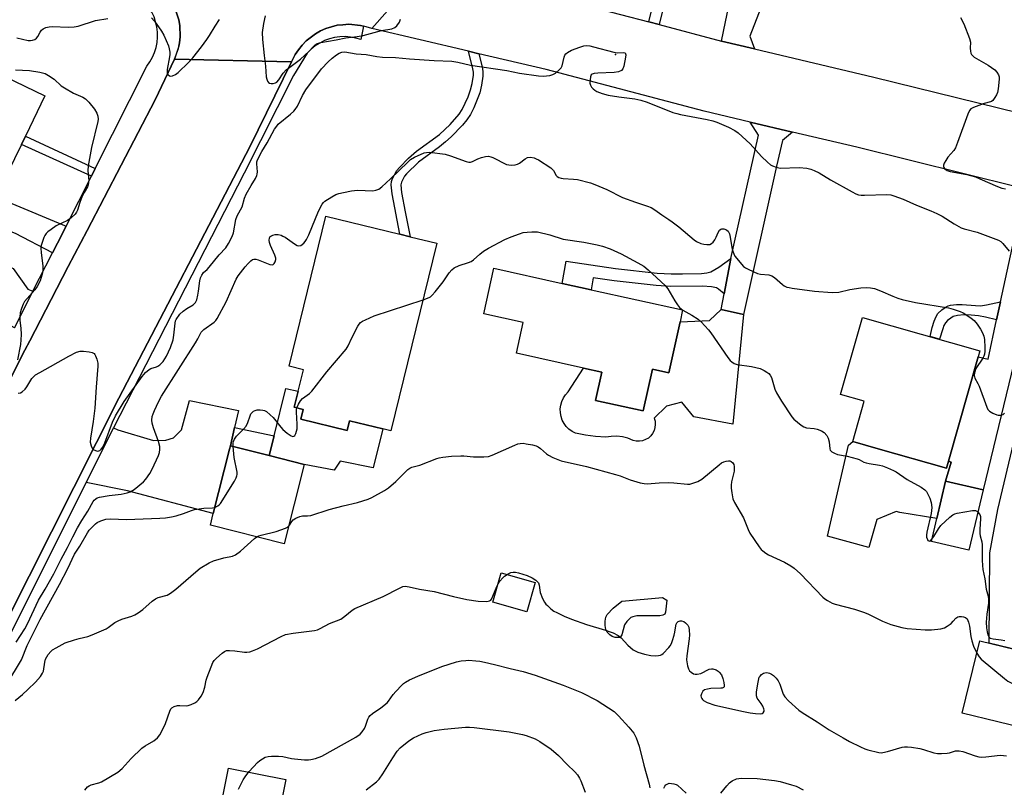
# Model space of a CAD drawing. Units: inches. Extents: x 1285760 to 1291761, y 489452 to 493452.
# Drawn here: x 1287926 to 1288286, y 492849 to 493130 of the extents above; entities that cross this region are included whole.
import ezdxf

# ---------------------------------------------------------------- set-up
doc = ezdxf.new("R2010")
doc.units = ezdxf.units.IN
doc.header["$MEASUREMENT"] = 0
for name, color, linetype in [('BLDG-Footprint', 5, 'Continuous'), ('CULTRL-Pad', 6, 'Continuous'), ('ELEV-Spot Elevation', 7, 'Continuous'), ('TRANS-Driveway', 251, 'Continuous'), ('TRANS-Non Street Sidewalk', 7, 'Continuous'), ('TRANS-Road', 130, 'Continuous'), ('TRANS-Street Sidewalk', 7, 'Continuous'), ('Undefined', 1, 'Continuous')]:
    doc.layers.add(name, color=color, linetype=linetype)

msp = doc.modelspace()

# ---------------------------------------------------------------- linework, layer by layer
at = {"layer": 'BLDG-Footprint'}
for points, elevation in [([(1287927.02, 493084), (1287919.34, 493068.01), (1287893.58, 493080.39), (1287909.83, 493114.21), (1287935.59, 493101.83), (1287928.47, 493087.02)], 309.68), ([(1288078.67, 493047.9), (1288061.9, 492979.4), (1288058.96, 492980.12), (1288046.76, 492983.1), (1288045.89, 492979.53), (1288029.04, 492983.65), (1288029.92, 492987.22), (1288026.62, 492988.03), (1288028.04, 492993.87), (1288029.97, 493001.74), (1288024.72, 493003.03), (1288038.13, 493057.83), (1288065.16, 493051.21), (1288068.89, 493050.3)], 313.61), ([(1288167.42, 493019.19), (1288163.3, 493000.57), (1288157.34, 493001.89), (1288153.97, 492986.67), (1288136.59, 492990.52), (1288138.88, 493000.86), (1288132.17, 493002.35), (1288107.69, 493007.76), (1288110.16, 493018.95), (1288095.84, 493022.11), (1288099.52, 493038.77), (1288124.41, 493033.27), (1288135.02, 493030.92), (1288168.38, 493023.55)], 315.72), ([(1288265.4, 492968.32), (1288264.68, 492965.77), (1288239.79, 492972.83), (1288230.49, 492975.47), (1288234.67, 492990.22), (1288226.03, 492992.67), (1288234.02, 493020.84), (1288276.85, 493008.69), (1288276.21, 493006.43)], 313.01), ([(1288030.27, 492967.17), (1288022.94, 492938.17), (1287996, 492944.98), (1287997.08, 492949.27), (1288003.01, 492972.71), (1288003.31, 492973.98), (1288017.52, 492970.39)], 315.23), ([(1288278.02, 492957.89), (1288272.89, 492935.81), (1288259.19, 492938.98), (1288261.15, 492947.4), (1288264.32, 492961.07)], 313.85), ([(1288114.61, 492924.06), (1288111.55, 492913.25), (1288099.09, 492916.78), (1288102.15, 492927.58)], 318.2), ([(1288302.89, 492896.31), (1288296.45, 492869.93), (1288270.41, 492876.28), (1288276.85, 492902.67)], 332.93)]:
    msp.add_lwpolyline(points, close=True, dxfattribs=dict(at, elevation=elevation))
at = {"layer": 'CULTRL-Pad'}
for points in [[(1288190.55, 493021.9), (1288186.64, 492981.84), (1288172.42, 492984.5), (1288168.09, 492989.89), (1288162.44, 492988.47), (1288157.98, 492984.04), (1288158.3, 492982.92), (1288158.4, 492981.77), (1288158.29, 492980.61), (1288157.96, 492979.5), (1288157.43, 492978.47), (1288156.73, 492977.55), (1288155.86, 492976.78), (1288154.86, 492976.19), (1288153.77, 492975.79), (1288152.63, 492975.6), (1288151.47, 492975.63), (1288150.33, 492975.87), (1288148.42, 492976.68), (1288146.4, 492977.2), (1288144.33, 492977.42), (1288142.24, 492977.34), (1288140.33, 492977.06), (1288136.61, 492977.33), (1288132.92, 492977.84), (1288129.27, 492978.56), (1288128.03, 492979.2), (1288126.9, 492980.02), (1288125.92, 492981), (1288125.09, 492982.11), (1288124.44, 492983.35), (1288123.99, 492984.66), (1288123.74, 492986.03), (1288123.7, 492987.42), (1288123.88, 492988.8), (1288124.26, 492990.14), (1288124.84, 492991.41), (1288125.61, 492992.57), (1288126.55, 492993.6), (1288132.17, 493002.35), (1288138.88, 493000.86), (1288136.59, 492990.52), (1288153.97, 492986.67), (1288157.34, 493001.89), (1288163.3, 493000.57), (1288167.42, 493019.19), (1288178.17, 493019.7), (1288182.45, 493023.71)], [(1288029.04, 492983.65), (1288045.89, 492979.53), (1288046.76, 492983.1), (1288058.96, 492980.12), (1288055.46, 492965.88), (1288043.38, 492968.32), (1288041.16, 492965.08), (1288030.27, 492967.17), (1288017.52, 492970.39), (1288019.29, 492977.59), (1288023.52, 492994.82), (1288028.04, 492993.87), (1288026.62, 492988.03), (1288029.92, 492987.22)], [(1288239.79, 492972.83), (1288264.68, 492965.77), (1288265.4, 492968.32), (1288266.43, 492967.91), (1288264.32, 492961.07), (1288261.15, 492947.4), (1288247.65, 492949.52), (1288246.3, 492949.98), (1288239.2, 492947.04), (1288236.38, 492936.75), (1288221.27, 492940.95), (1288228.9, 492974.23), (1288230.49, 492975.47)], [(1288161.09, 492912.11), (1288160.05, 492911.84), (1288151.72, 492911.86), (1288150.15, 492911.51), (1288149.53, 492911.23), (1288148.03, 492909.77), (1288147.19, 492908.56), (1288146.15, 492904.85), (1288145.75, 492904.19), (1288145.2, 492903.89), (1288143.78, 492903.9), (1288142.6, 492904.33), (1288141.78, 492904.85), (1288140.89, 492905.91), (1288140.38, 492906.88), (1288140.12, 492908.3), (1288140.1, 492909.92), (1288140.33, 492911.32), (1288140.78, 492912.32), (1288143.07, 492914.64), (1288146.16, 492917.19), (1288161.03, 492918.51), (1288162.55, 492917.51), (1288162.15, 492913.17), (1288161.82, 492912.49)], [(1288023.55, 492852.02), (1288020.33, 492836.08), (1287999.45, 492840.3), (1288002.67, 492856.24)]]:
    msp.add_lwpolyline(points, close=True, dxfattribs=at)
at = {"layer": 'ELEV-Spot Elevation'}
msp.add_point((1288143.82, 493116.93, 310), dxfattribs=at)
at = {"layer": 'TRANS-Driveway'}
for points in [[(1288194.66, 493118.91), (1288182.61, 493121.78), (1288187.44, 493145.39), (1288195.58, 493182.14), (1288205.65, 493179.55), (1288215.21, 493177.13), (1288208.99, 493149.32), (1288198.58, 493138.41), (1288192.89, 493123.54)], [(1288208.44, 493088.56), (1288204.79, 493085.46), (1288202.62, 493076.1), (1288190.55, 493021.9), (1288182.45, 493023.71), (1288183.53, 493029.42), (1288185.99, 493042.32), (1288196.01, 493087.4), (1288193.08, 493092.21)], [(1288308.3, 493064.34), (1288303.12, 493059.35), (1288292.08, 493015.64), (1288278.02, 492957.89), (1288264.32, 492961.07), (1288266.43, 492967.91), (1288265.4, 492968.32), (1288276.21, 493006.43), (1288279.84, 493005.62), (1288282.95, 493019.94), (1288284.4, 493026.58), (1288292.3, 493062.92), (1288290.75, 493068.47), (1288296.77, 493067.03)], [(1287943.36, 493054.14), (1287940.27, 493048), (1287938.42, 493044.39), (1287924.87, 493051.46), (1287917.45, 493054.28), (1287922.08, 493063.1)], [(1288319.91, 493056.24), (1288319.24, 493054.17), (1288314.23, 493026.49), (1288312.82, 493018.67), (1288309.45, 493000.07), (1288309.09, 492998.51), (1288308.68, 492998.61), (1288303.07, 492974.77), (1288302.64, 492972.92), (1288294.72, 492938.47), (1288298.34, 492937.61), (1288298.27, 492937.31), (1288296.75, 492930.86), (1288314.24, 492926.75), (1288312.59, 492920.46), (1288304.28, 492888.75), (1288301.25, 492889.56), (1288302.89, 492896.31), (1288280.22, 492901.85), (1288280.56, 492934.85), (1288283.48, 492950.71), (1288304.07, 493037.91), (1288308.77, 493058.38)], [(1287931.26, 493030.37), (1287924.46, 493017.08), (1287919.6, 493019.72), (1287902.4, 493027.47), (1287907.17, 493037.13), (1287896.42, 493042.44), (1287900.9, 493050.61), (1287923.97, 493038.73), (1287929.36, 493031.21)], [(1288004.83, 492980.63), (1288003.31, 492973.98), (1288003.01, 492972.71), (1287997.08, 492949.27), (1287965.75, 492957.47), (1287950.72, 492960.59), (1287960.7, 492980.49), (1287962.28, 492979.75), (1287975.23, 492975.87), (1287979.8, 492975.94), (1287982.57, 492976.87), (1287985.49, 492979.72), (1287988.39, 492990.51), (1288006.26, 492986.81)]]:
    msp.add_lwpolyline(points, close=True, dxfattribs=at)
at = {"layer": 'TRANS-Non Street Sidewalk'}
for points in [[(1288159.77, 493127.79), (1288156, 493128.79), (1288165.59, 493168.04), (1288164.95, 493173.3), (1288165.75, 493177.64), (1288173.16, 493175.72), (1288172.27, 493170.64), (1288170.07, 493169.9)], [(1288094.04, 493117.16), (1288095.25, 493112.38), (1288095.51, 493110.63), (1288095.49, 493109.01), (1288095.01, 493105.65), (1288094.37, 493102.93), (1288092.17, 493097.38), (1288090.93, 493095), (1288089.67, 493093.04), (1288088.05, 493091.05), (1288083.93, 493086.77), (1288081.88, 493084.92), (1288079.66, 493083.2), (1288071.92, 493077.58), (1288067.61, 493073.32), (1288066.92, 493072.45), (1288065.78, 493070.27), (1288065.56, 493069.25), (1288065.82, 493066.47), (1288067.16, 493059.35), (1288068.89, 493050.29), (1288065.16, 493051.21), (1288062.37, 493065.94), (1288062.05, 493069.31), (1288062.15, 493070.43), (1288062.53, 493071.57), (1288064.05, 493074.46), (1288065, 493075.65), (1288068.35, 493079.05), (1288071.28, 493081.54), (1288079.63, 493087.6), (1288083.57, 493091.35), (1288086.84, 493095.1), (1288087.91, 493096.75), (1288090.12, 493101.45), (1288091.01, 493103.93), (1288091.57, 493106.3), (1288092, 493109.28), (1288092.01, 493110.4), (1288091.82, 493111.7), (1288090.21, 493118.06)], [(1287954.01, 493075.27), (1287952.6, 493072.46), (1287927.02, 493084), (1287928.47, 493087.02)], [(1288183.53, 493029.42), (1288181.51, 493031.2), (1288180.73, 493031.68), (1288178.9, 493032.05), (1288175.59, 493032.28), (1288164.01, 493032.17), (1288158.69, 493032.48), (1288143.37, 493034.16), (1288135.75, 493035.25), (1288135.02, 493030.92), (1288124.41, 493033.27), (1288125.87, 493041.41), (1288143.92, 493038.68), (1288159.08, 493037.02), (1288164.15, 493036.72), (1288168.3, 493036.71), (1288175.26, 493036.82), (1288177.2, 493037.08), (1288178.73, 493037.54), (1288181.63, 493039.15), (1288185.99, 493042.32)], [(1288282.95, 493019.94), (1288278.95, 493020.87), (1288276.37, 493021.38), (1288273.71, 493021.68), (1288270.96, 493021.75), (1288268.7, 493021.55), (1288267.17, 493021.12), (1288266.22, 493020.58), (1288264.99, 493019.69), (1288264.3, 493018.9), (1288263.76, 493017.88), (1288263.31, 493016.66), (1288262.12, 493012.87), (1288258.7, 493013.84), (1288259.48, 493017.12), (1288260.17, 493019.44), (1288260.88, 493021.12), (1288261.57, 493022.23), (1288262.96, 493023.56), (1288264.61, 493024.72), (1288265.32, 493025.04), (1288266.13, 493025.28), (1288268.32, 493025.53), (1288270.38, 493025.51), (1288275.32, 493025.14), (1288277.05, 493025.11), (1288279.26, 493025.45), (1288284.4, 493026.58)], [(1288003.31, 492973.98), (1288004.83, 492980.63), (1288019.29, 492977.59), (1288017.52, 492970.39)]]:
    msp.add_lwpolyline(points, close=True, dxfattribs=at)
at = {"layer": 'TRANS-Road'}
for points in [[(1288074.86, 493149.08), (1288054.91, 493126.34), (1288052.88, 493127.03), (1288051.87, 493127.27), (1288050.79, 493127.49), (1288046.54, 493127.93), (1288044.41, 493127.76), (1288042.29, 493127.53), (1288038.18, 493126.35), (1288036.22, 493125.47), (1288034.36, 493124.42), (1288030.97, 493121.82), (1288029.47, 493120.29), (1288028.17, 493118.59), (1288026.93, 493116.85), (1288025.58, 493114.18), (1287982.88, 493115.13), (1287984.32, 493119.1), (1287984.49, 493119.94), (1287984.75, 493121.17), (1287984.99, 493123.27), (1287984.86, 493127.48), (1287984.49, 493129.57), (1287983.19, 493133.58)], [(1288290.75, 493068.47), (1288231.94, 493082.98), (1288208.44, 493088.56), (1288193.08, 493092.21), (1288176.21, 493096.22), (1288118.58, 493111.41), (1288094.04, 493117.16), (1288090.21, 493118.06), (1288054.91, 493126.34), (1288074.86, 493149.08), (1288125.03, 493136.95), (1288156, 493128.79), (1288159.77, 493127.79), (1288182.61, 493121.78), (1288194.66, 493118.91), (1288238.14, 493108.58), (1288298.94, 493093.58)]]:
    msp.add_lwpolyline(points, dxfattribs=at)
msp.add_lwpolyline([(1288025.58, 493114.18), (1288010.35, 493083.14), (1287962.57, 492991.33), (1287913.36, 492893.66), (1287864.54, 492798.83), (1287861.89, 492793.64), (1287820.18, 492793.71), (1287830.17, 492816.32), (1287843.81, 492842.79), (1287853.23, 492861.09), (1287875.69, 492904.68), (1287879.03, 492911.15), (1287881.89, 492916.83), (1287882.92, 492918.87), (1287887.72, 492928.41), (1287928.27, 493008.89), (1287930.06, 493012.34), (1287937.92, 493027.43), (1287944.15, 493039.41), (1287951.03, 493052.62), (1287975.84, 493100.3), (1287982.88, 493115.13)], close=True, dxfattribs=at)
at = {"layer": 'TRANS-Street Sidewalk'}
msp.add_lwpolyline([(1287913.36, 492893.66), (1287962.57, 492991.33), (1288010.35, 493083.14), (1288025.58, 493114.18), (1288026.93, 493116.85), (1288028.17, 493118.59), (1288029.47, 493120.29), (1288030.97, 493121.82), (1288034.36, 493124.42), (1288036.22, 493125.47), (1288038.18, 493126.35), (1288042.29, 493127.53), (1288044.41, 493127.76), (1288046.54, 493127.93), (1288050.79, 493127.49), (1288051.87, 493127.27), (1288050.94, 493122.31), (1288049.08, 493122.88), (1288047.17, 493123.24), (1288045.23, 493123.39), (1288043.28, 493123.34), (1288041.36, 493123.07), (1288039.47, 493122.6), (1288037.64, 493121.93), (1288035.9, 493121.06), (1288034.26, 493120.02), (1288032.74, 493118.8), (1288031.36, 493117.42), (1288026.4, 493109.22), (1288008.34, 493073.53), (1287965.25, 492989.54), (1287960.7, 492980.49), (1287950.72, 492960.59), (1287906.36, 492872.26)], dxfattribs=at)
for points in [[(1287888.04, 493152.73, 0), (1287948.85, 493145.35, 0), (1287972.94, 493139.82, 0), (1287973.57, 493144.18, 0), (1287976.88, 493141.94, 0), (1287979.88, 493138.96, 0), (1287982.26, 493135.48, 0), (1287983.19, 493133.58, 0), (1287984.49, 493129.57, 0), (1287984.86, 493127.48, 0), (1287984.99, 493123.27, 0), (1287984.75, 493121.17, 0), (1287984.49, 493119.94, 0), (1287982.88, 493115.13, 0), (1287975.84, 493100.3, 0), (1287951.03, 493052.62, 0), (1287944.15, 493039.41, 0), (1287937.92, 493027.43, 0), (1287930.06, 493012.34, 0), (1287928.27, 493008.89, 0), (1287887.72, 492928.41, 0)], [(1287924.46, 493017.08, 0), (1287931.26, 493030.37, 0), (1287938.42, 493044.39, 0), (1287940.27, 493048, 0), (1287943.36, 493054.14, 0), (1287952.6, 493072.46, 0), (1287954.01, 493075.27, 0), (1287972.84, 493112.64, 0), (1287973.94, 493114.19, 0), (1287974.88, 493115.85, 0), (1287975.64, 493117.59, 0), (1287976.21, 493119.41, 0), (1287976.58, 493121.27, 0), (1287976.76, 493123.17, 0), (1287976.74, 493125.07, 0), (1287976.51, 493126.96, 0), (1287975.47, 493130.61, 0), (1287974.67, 493132.34, 0), (1287973.69, 493133.97, 0), (1287972.55, 493135.49, 0), (1287971.25, 493136.88, 0), (1287948.29, 493142.15, 0), (1287887.81, 493149.49, 0)]]:
    msp.add_polyline3d(points, dxfattribs=at)
at = {"layer": 'Undefined'}
for points, elevation in [([(1287925.4, 493122.97), (1287929.49, 493122), (1287930.31, 493122), (1287931.12, 493122.14), (1287931.88, 493122.39), (1287932.51, 493122.81), (1287932.98, 493123.42), (1287933.91, 493125.08), (1287934.37, 493125.74), (1287934.94, 493126.25), (1287935.99, 493126.7), (1287937.15, 493126.97), (1287938.29, 493127.07), (1287944.19, 493126.89), (1287946.29, 493126.98), (1287947.76, 493127.17), (1287954.1, 493129.25), (1287958.53, 493130)], 308), ([(1287974.55, 493130.27), (1287975.54, 493129.16), (1287976.22, 493128.25), (1287978.14, 493125.4), (1287978.99, 493123.88), (1287980.7, 493120.1), (1287981, 493118.95), (1287981.17, 493117.77), (1287981.21, 493116.88), (1287981.12, 493116.02), (1287980.23, 493111.41), (1287980.25, 493110.14), (1287980.52, 493109.52), (1287981.04, 493109.12), (1287981.46, 493108.99), (1287982.24, 493109.1), (1287983.3, 493109.58), (1287984.23, 493110.28), (1287987.97, 493113.9), (1287989.65, 493115.68), (1287992.72, 493119.62), (1287994.75, 493122.41), (1287995.7, 493123.83), (1287997.7, 493127.17), (1287999.38, 493129.6)], 308), ([(1288016.03, 493131.03), (1288015.39, 493128.15), (1288014.9, 493124.94), (1288015.04, 493122.33), (1288015.59, 493116.5), (1288016.1, 493112.64), (1288016.38, 493108.73), (1288016.56, 493107.9), (1288016.84, 493107.19), (1288017.24, 493106.63), (1288017.63, 493106.4), (1288018.14, 493106.31), (1288018.96, 493106.34), (1288019.78, 493106.54), (1288020.24, 493106.81), (1288021, 493107.6), (1288022.6, 493110.02), (1288023.65, 493111.22), (1288024.47, 493111.9), (1288028.88, 493115.12), (1288032.04, 493118.05), (1288034.11, 493120.34), (1288034.96, 493120.91), (1288036.3, 493121.3), (1288041.88, 493122.25), (1288045.49, 493122.99), (1288049.53, 493123.45), (1288051.76, 493123.82), (1288058.49, 493125.62), (1288062.2, 493126.26), (1288063.3, 493126.69), (1288064.07, 493127.4), (1288065, 493128.72), (1288065.43, 493129.75)], 308), ([(1288269.85, 493130.41), (1288271.03, 493128.02), (1288273.13, 493122.76), (1288273.39, 493121.41), (1288273.35, 493119.24), (1288273.43, 493118.12), (1288273.59, 493117.32), (1288273.8, 493116.85), (1288274.15, 493116.45), (1288274.83, 493115.94), (1288279.94, 493112.94), (1288282.33, 493111.26), (1288283.08, 493110.44), (1288283.63, 493109.5), (1288283.89, 493108.74), (1288283.95, 493107.89), (1288283.56, 493104.38), (1288283.26, 493102.95), (1288282.92, 493102.18), (1288282.36, 493101.18), (1288281.56, 493100.07), (1288281.16, 493099.74), (1288280.78, 493099.56), (1288278.47, 493098.95), (1288274.54, 493097.54), (1288273.54, 493097), (1288273.02, 493096.41), (1288272.45, 493095.12), (1288268.69, 493084.68), (1288267.93, 493082.79), (1288267.31, 493081.82), (1288265.13, 493079.38), (1288264.39, 493078.17), (1288263.88, 493077.17), (1288263.62, 493076.43), (1288263.59, 493075.96), (1288263.71, 493075.57), (1288264.09, 493075.06), (1288264.98, 493074.51), (1288266.02, 493074.15), (1288272.15, 493073), (1288275.22, 493072.13), (1288276.85, 493071.5), (1288283.3, 493068.68), (1288284.91, 493068.08), (1288286.22, 493067.78)], 308), ([(1287925.82, 492993.14), (1287926.65, 492993.28), (1287927.36, 492993.66), (1287928.35, 492994.63), (1287929.04, 492995.54), (1287930.86, 492998.51), (1287931.39, 492999.11), (1287932.2, 492999.81), (1287933.71, 493000.76), (1287944.32, 493006.72), (1287947.19, 493008.1), (1287948.53, 493008.52), (1287949.69, 493008.53), (1287951.75, 493008.27), (1287952.88, 493008.03), (1287953.58, 493007.68), (1287953.89, 493007.3), (1287954.13, 493006.84), (1287954.58, 493005.53), (1287954.91, 493004.16), (1287954.96, 493003.06), (1287954.33, 492995.41), (1287953.82, 492987.63), (1287953.26, 492982.87), (1287952.3, 492976.72), (1287952.19, 492975.25), (1287952.46, 492973.94), (1287952.92, 492973.02), (1287953.53, 492972.5), (1287954.5, 492972.08), (1287954.98, 492972.04), (1287955.62, 492972.28), (1287956.2, 492972.75), (1287956.71, 492973.41), (1287957.5, 492975), (1287960.34, 492982.54), (1287961.44, 492984.85), (1287964.55, 492990.11), (1287971.06, 492999.26), (1287972.35, 493000.74), (1287973.62, 493001.79), (1287974.32, 493002.13), (1287976.36, 493002.78), (1287976.87, 493003.02), (1287977.54, 493003.49), (1287978.72, 493004.68), (1287980.01, 493006.66), (1287981.42, 493009.9), (1287982.43, 493012.66), (1287982.7, 493014.37), (1287983.12, 493018.77), (1287983.33, 493019.61), (1287983.57, 493020.11), (1287984.92, 493021.98), (1287986.07, 493023.17), (1287987.39, 493024.15), (1287989.71, 493025.4), (1287990.26, 493025.87), (1287990.56, 493026.23), (1287991.01, 493027.25), (1287991.45, 493028.94), (1287991.72, 493030.38), (1287992.12, 493034.2), (1287992.41, 493035.27), (1287992.83, 493036.28), (1287993.51, 493037.21), (1287994.83, 493038.33), (1287995.62, 493039.15), (1287999.25, 493043.65), (1288001.62, 493046.3), (1288002.57, 493047.8), (1288003.98, 493050.41), (1288004.49, 493051.77), (1288005.32, 493056.65), (1288005.73, 493058), (1288007.62, 493061.22), (1288008.49, 493064.43), (1288009.11, 493065.89), (1288010.85, 493069), (1288012.51, 493071.56), (1288013.02, 493072.71), (1288013.14, 493073.19), (1288013.18, 493074.06), (1288012.92, 493076.89), (1288013.01, 493077.61), (1288013.25, 493078.35), (1288014.75, 493081.46), (1288016.68, 493084.58), (1288019.47, 493089.58), (1288020.23, 493090.73), (1288020.79, 493091.37), (1288025.24, 493095.07), (1288026.45, 493096.18), (1288027.01, 493096.81), (1288027.79, 493098.02), (1288029.58, 493101.87), (1288030.91, 493104.02), (1288036.6, 493111.63), (1288038.94, 493114.18), (1288040.42, 493115.56), (1288042.04, 493116.8), (1288043.06, 493117.41), (1288044.01, 493117.77), (1288045.06, 493117.85), (1288049.17, 493117.12), (1288052.9, 493116.84), (1288056.74, 493116.19), (1288058.82, 493115.95), (1288063.59, 493115.73), (1288068.65, 493115.24), (1288077.72, 493114.67), (1288084.09, 493114.41), (1288086.35, 493114.02), (1288090.92, 493113.02), (1288104.16, 493111.01), (1288108.85, 493110.01), (1288115.75, 493109.05), (1288117.49, 493108.97), (1288119.85, 493109.23), (1288120.97, 493109.53), (1288121.94, 493110.11), (1288123.48, 493111.4), (1288124.04, 493112.03), (1288124.42, 493112.76), (1288125.14, 493115.87), (1288125.42, 493116.65), (1288125.72, 493117.09), (1288126.33, 493117.63), (1288127.82, 493118.47), (1288130.9, 493119.58), (1288132.29, 493120.02), (1288133.4, 493120.13), (1288134.5, 493120.01), (1288135.89, 493119.73), (1288143.29, 493117.67), (1288144.44, 493117.54), (1288146.89, 493117.63), (1288147.38, 493117.46), (1288147.58, 493117.18), (1288147.63, 493116.72), (1288147.54, 493115.91), (1288146.86, 493112.66), (1288146.52, 493111.58), (1288146.04, 493110.99), (1288145.03, 493110.58), (1288143.34, 493110.29), (1288137.48, 493110.08), (1288136.03, 493109.97), (1288135.3, 493109.75), (1288134.97, 493109.44), (1288134.72, 493108.72), (1288134.58, 493107.59), (1288134.55, 493106.43), (1288134.69, 493105.62), (1288135.11, 493104.95), (1288135.69, 493104.35), (1288136.34, 493103.81), (1288137.06, 493103.36), (1288138.95, 493102.63), (1288141.17, 493101.99), (1288145.09, 493101.39), (1288150.92, 493100.65), (1288153.11, 493100.2), (1288155.4, 493099.47), (1288164.86, 493095.75), (1288166.22, 493095.29), (1288167.62, 493094.96), (1288177.29, 493093.17), (1288179.46, 493092.64), (1288180.83, 493092.21), (1288185.1, 493090.33), (1288187.41, 493089.08), (1288188.62, 493088.26), (1288193.01, 493084.29), (1288197.21, 493079.65), (1288199.31, 493077.54), (1288200.42, 493076.58), (1288201.17, 493076.16), (1288202.53, 493075.68), (1288203.94, 493075.41), (1288210.9, 493075.56), (1288213.74, 493075.33), (1288215.12, 493075.05), (1288216.42, 493074.54), (1288218.2, 493073.69), (1288222.38, 493071.14), (1288230.25, 493066.67), (1288231.54, 493066), (1288232.53, 493065.66), (1288233.56, 493065.47), (1288234.72, 493065.44), (1288242.93, 493065.72), (1288244.38, 493065.59), (1288245.51, 493065.31), (1288248.83, 493064.02), (1288253.75, 493061.86), (1288258.91, 493059.83), (1288261.21, 493058.83), (1288263.16, 493057.8), (1288267.47, 493054.97), (1288270.06, 493053.6), (1288271.14, 493053.23), (1288275.86, 493051.94), (1288283.64, 493049.09), (1288284.56, 493048.54), (1288285.29, 493047.87), (1288287.54, 493045)], 310), ([(1287924.94, 493111.31), (1287930.01, 493111.05), (1287933.71, 493110.4), (1287935.66, 493109.9), (1287936.97, 493109.22), (1287938.96, 493107.91), (1287941.55, 493105.48), (1287942.74, 493104.64), (1287946.03, 493102.74), (1287949.44, 493101.25), (1287950.39, 493100.66), (1287951.62, 493099.42), (1287953.71, 493096.93), (1287954.58, 493095.46), (1287954.96, 493094.41), (1287955.08, 493093.29), (1287954.98, 493092.42), (1287952.57, 493082.89), (1287951.42, 493076.24), (1287951.3, 493074.4), (1287951.62, 493070.89), (1287951.57, 493070.07), (1287951.41, 493069.27), (1287951.11, 493068.54), (1287949.99, 493066.51), (1287949.14, 493064.71), (1287948.39, 493062.87), (1287947.49, 493059.99), (1287947.14, 493059.25), (1287946.66, 493058.59), (1287945.21, 493057.25), (1287943.85, 493056.23), (1287939.76, 493054.28), (1287937.85, 493053), (1287936.71, 493052.1), (1287936.1, 493051.51), (1287935.62, 493050.8), (1287935.26, 493050), (1287934.35, 493047.46), (1287934.15, 493046.59), (1287934.11, 493046.02), (1287934.21, 493044.56), (1287934.89, 493039.59), (1287934.86, 493037.99), (1287934.64, 493036.65), (1287933.86, 493034.2), (1287932.76, 493032.14), (1287931.9, 493030.95), (1287928.21, 493026.66), (1287927.62, 493025.72), (1287927.03, 493024.14), (1287926.62, 493022.51), (1287926.48, 493020.87), (1287926.49, 493019.76), (1287926.83, 493016.91), (1287926.94, 493014.54), (1287926.88, 493012.67), (1287926.65, 493010.96), (1287925.6, 493005.39)], 310), ([(1287925.13, 492902.16), (1287928.26, 492907.05), (1287929.24, 492908.9), (1287933.29, 492917.6), (1287935.65, 492921.56), (1287938.84, 492927.17), (1287941.59, 492932.54), (1287943.91, 492936.76), (1287945.82, 492940.69), (1287947.52, 492943.96), (1287949.08, 492946.63), (1287951.24, 492950.08), (1287953.23, 492953.62), (1287953.59, 492954.07), (1287954.24, 492954.61), (1287954.73, 492954.89), (1287955.56, 492955.16), (1287959.09, 492955.78), (1287963.44, 492956.29), (1287965.68, 492956.76), (1287966.74, 492957.12), (1287968.17, 492958.04), (1287971.55, 492960.72), (1287972.49, 492961.78), (1287973.96, 492963.86), (1287974.76, 492965.38), (1287977.03, 492970.39), (1287977.41, 492971.47), (1287977.61, 492972.59), (1287977.56, 492973.69), (1287977.1, 492975.55), (1287975.19, 492980.55), (1287974.73, 492982.17), (1287974.67, 492983.26), (1287974.8, 492984.62), (1287975.08, 492985.6), (1287975.6, 492986.84), (1287977.12, 492990.05), (1287978.17, 492992.06), (1287990.58, 493011.52), (1287991.47, 493013.05), (1287992.26, 493014.76), (1287992.66, 493015.45), (1287993.65, 493016.42), (1287997.41, 493019.16), (1287998.03, 493019.75), (1287998.54, 493020.45), (1288001.78, 493026.5), (1288005.4, 493034.75), (1288006.18, 493035.99), (1288008.66, 493039.33), (1288009.76, 493040.56), (1288010.76, 493041.53), (1288011.4, 493041.97), (1288011.87, 493042.1), (1288012.62, 493042.08), (1288013.41, 493041.88), (1288017.77, 493040.11), (1288018.51, 493040), (1288018.91, 493040.15), (1288019.24, 493040.49), (1288019.62, 493041.19), (1288019.86, 493041.97), (1288019.87, 493042.51), (1288019.56, 493043.59), (1288018.01, 493047.11), (1288017.64, 493048.22), (1288017.51, 493049.06), (1288017.55, 493049.84), (1288017.75, 493050.25), (1288018.1, 493050.57), (1288018.77, 493050.92), (1288019.6, 493051.08), (1288020.76, 493051.08), (1288021.79, 493050.85), (1288022.51, 493050.56), (1288023.27, 493050.12), (1288026.66, 493047.73), (1288027.63, 493047.15), (1288028.35, 493046.95), (1288029.03, 493047.15), (1288030.1, 493047.95), (1288030.62, 493048.59), (1288031.05, 493049.3), (1288031.89, 493051.01), (1288035.43, 493059.69), (1288036.79, 493062.19), (1288037.24, 493062.77), (1288037.82, 493063.28), (1288040.31, 493064.86), (1288041.85, 493065.71), (1288042.94, 493066.09), (1288044.63, 493066.48), (1288047.46, 493067.08), (1288048.6, 493067.25), (1288049.75, 493067.27), (1288055.28, 493067.1), (1288056.42, 493067.28), (1288057.48, 493067.67), (1288058.62, 493068.51), (1288061.81, 493071.46), (1288068.05, 493077.58), (1288069.1, 493078.52), (1288070.47, 493079.36), (1288074.02, 493080.91), (1288074.86, 493081.13), (1288076.03, 493081.16), (1288081.66, 493080.48), (1288083.62, 493079.89), (1288089.33, 493077.74), (1288090.34, 493077.52), (1288090.9, 493077.54), (1288091.72, 493077.76), (1288093.58, 493078.74), (1288094.98, 493079.25), (1288096.41, 493079.63), (1288097.54, 493079.73), (1288098.35, 493079.53), (1288099.15, 493079.2), (1288104.14, 493076.75), (1288104.97, 493076.55), (1288105.85, 493076.47), (1288107.31, 493076.53), (1288108.11, 493076.77), (1288108.81, 493077.2), (1288110.86, 493078.78), (1288111.79, 493079.24), (1288112.8, 493079.35), (1288114.16, 493079.1), (1288114.96, 493078.8), (1288115.74, 493078.38), (1288120.23, 493075.52), (1288120.66, 493075.14), (1288121.2, 493074.48), (1288122.19, 493072.73), (1288122.56, 493072.36), (1288123.23, 493071.96), (1288123.99, 493071.7), (1288124.83, 493071.57), (1288128.6, 493071.38), (1288130.03, 493071.22), (1288134.72, 493069.97), (1288136.36, 493069.35), (1288140.69, 493067.53), (1288146.46, 493064.69), (1288151.19, 493062.91), (1288155.56, 493061.48), (1288156.85, 493060.94), (1288158.23, 493060.09), (1288160.73, 493058.25), (1288163.4, 493056.57), (1288164.6, 493055.73), (1288166.94, 493053.88), (1288172.54, 493049.15), (1288173.48, 493048.57), (1288175.03, 493047.89), (1288176.1, 493047.59), (1288177.19, 493047.48), (1288178.25, 493047.52), (1288178.97, 493047.78), (1288179.54, 493048.3), (1288180.16, 493049.19), (1288180.67, 493050.18), (1288181.29, 493051.85), (1288181.89, 493052.74), (1288182.28, 493053.04), (1288182.72, 493053.2), (1288183.44, 493053.19), (1288184.15, 493052.97), (1288184.57, 493052.69), (1288184.94, 493052.3), (1288185.46, 493051.34), (1288185.72, 493050.19), (1288186.34, 493046.39), (1288186.71, 493045.05), (1288187.08, 493044.01), (1288187.49, 493043.27), (1288188.17, 493042.33), (1288189.81, 493040.27), (1288190.59, 493039.43), (1288191.27, 493038.93), (1288192.02, 493038.53), (1288194.36, 493037.45), (1288195.68, 493036.93), (1288196.78, 493036.69), (1288199.87, 493036.36), (1288200.94, 493036.03), (1288201.91, 493035.39), (1288204.79, 493032.81), (1288205.47, 493032.37), (1288206.39, 493031.94), (1288207.2, 493031.71), (1288208.34, 493031.51), (1288216.53, 493030.4), (1288222.98, 493029.94), (1288225.36, 493030.1), (1288229.36, 493031.07), (1288233.43, 493031.63), (1288235.47, 493031.81), (1288236.94, 493031.7), (1288238.35, 493031.34), (1288240.56, 493030.58), (1288245.05, 493028.58), (1288246.87, 493027.87), (1288248.5, 493027.35), (1288253.42, 493026.24), (1288265.41, 493024.28), (1288267.17, 493023.82), (1288269.66, 493022.94), (1288270.74, 493022.49), (1288271.75, 493021.93), (1288273.66, 493020.62), (1288274.77, 493019.71), (1288275.83, 493018.41), (1288277.11, 493016.55), (1288277.85, 493015.18), (1288278.31, 493013.95), (1288278.53, 493012.72), (1288278.68, 493009.87), (1288278.69, 493008.45), (1288278.56, 493007.42), (1288278.34, 493006.72), (1288277.95, 493005.98), (1288275.45, 493002.16), (1288274.89, 493000.64), (1288274.76, 492999.61), (1288275.03, 492998.65), (1288276.12, 492996.75), (1288276.6, 492995.69), (1288279.42, 492988), (1288279.81, 492987.24), (1288280.36, 492986.62), (1288281.55, 492985.82), (1288283.05, 492985.23), (1288283.56, 492985.14), (1288284.35, 492985.15), (1288285.32, 492985.43), (1288285.91, 492985.92)], 312), ([(1288073.63, 493027.32), (1288075.84, 493028.12), (1288076.34, 493028.4), (1288076.96, 493028.93), (1288078.06, 493030.17), (1288080.97, 493033.88), (1288083.17, 493037.08), (1288084.09, 493038.16), (1288084.95, 493038.89), (1288086.81, 493039.77), (1288090.19, 493040.84), (1288091.25, 493041.29), (1288092.09, 493041.92), (1288094.3, 493043.98), (1288095.7, 493045.03), (1288097.51, 493046.08), (1288103.44, 493049.25), (1288105.82, 493050.28), (1288108.78, 493051.39), (1288110.15, 493051.81), (1288111.6, 493052.03), (1288113.37, 493052.16), (1288114.25, 493052.16), (1288115.41, 493052.04), (1288119.86, 493050.98), (1288124.81, 493049.41), (1288132.37, 493048.27), (1288137.2, 493047.4), (1288139.15, 493046.84), (1288141.88, 493045.87), (1288145.94, 493044.03), (1288152.05, 493040.83), (1288154.23, 493039.5), (1288155.8, 493038.24), (1288162, 493032.47), (1288162.99, 493031.29), (1288165.56, 493026.85), (1288166.52, 493025.39), (1288167.24, 493024.5), (1288168.46, 493023.53), (1288171.7, 493021.72), (1288174.05, 493020.19), (1288175.11, 493019.23), (1288177.85, 493016.26), (1288178.73, 493015.15), (1288184.87, 493006.25), (1288185.71, 493005.16), (1288186.28, 493004.58), (1288187.24, 493003.98), (1288188.32, 493003.62), (1288193.52, 493002.9), (1288196.67, 493002.15), (1288198.15, 493001.48), (1288199.15, 493000.86), (1288199.83, 493000.34), (1288200.34, 492999.76), (1288200.81, 492998.85), (1288202.07, 492994.58), (1288202.64, 492993.24), (1288204.41, 492990.25), (1288208.22, 492984.51), (1288209, 492983.69), (1288210.31, 492982.57), (1288211.64, 492981.48), (1288212.57, 492980.86), (1288213.61, 492980.52), (1288216.43, 492980.22), (1288217.54, 492980.01), (1288219.07, 492979.45), (1288219.99, 492978.82), (1288220.97, 492977.74), (1288221.52, 492976.76), (1288221.82, 492975.4), (1288222.08, 492972.82), (1288222.27, 492972.34), (1288222.82, 492971.79), (1288223.79, 492971.21), (1288224.86, 492970.78), (1288228.38, 492970.15), (1288232.09, 492969.24), (1288232.87, 492968.92), (1288234.53, 492967.99), (1288235.37, 492967.66), (1288236.49, 492967.44), (1288240.21, 492966.92), (1288241.31, 492966.6), (1288243.21, 492965.84), (1288245.35, 492964.93), (1288246.37, 492964.39), (1288250.35, 492961.62), (1288255.41, 492958.85), (1288256.77, 492957.86), (1288257.34, 492957.26), (1288257.65, 492956.81), (1288258.59, 492954.81), (1288259.06, 492953.24), (1288259.32, 492951.41), (1288259.26, 492950.33), (1288259.06, 492949.16), (1288257.53, 492942.42), (1288257.4, 492941.32), (1288257.43, 492940.58), (1288257.69, 492939.75), (1288257.93, 492939.4), (1288258.22, 492939.18), (1288258.51, 492939.15), (1288258.83, 492939.27), (1288259.38, 492939.78)], 314), ([(1288027.57, 492987.8), (1288028.14, 492989.21), (1288028.86, 492990.42), (1288029.68, 492991.19), (1288032.19, 492993.09), (1288033.02, 492993.9), (1288038.51, 493000.9), (1288045.55, 493009.25), (1288046.3, 493010.49), (1288047.66, 493013.4), (1288049.81, 493017.66), (1288050.27, 493018.4), (1288050.84, 493019.02), (1288051.55, 493019.47), (1288052.58, 493020), (1288055.78, 493021.41), (1288073.63, 493027.32)], 314), ([(1288004.29, 492973.73), (1288004.31, 492974.98), (1288004.44, 492975.53), (1288004.77, 492976.33), (1288005.56, 492977.43), (1288008.13, 492980.02), (1288009.02, 492981.11), (1288009.67, 492982.42), (1288010.48, 492984.87), (1288010.83, 492985.63), (1288011.33, 492986.24), (1288011.74, 492986.58), (1288012.35, 492986.89), (1288013.06, 492987.07), (1288014.14, 492987.11), (1288015.21, 492987), (1288015.71, 492986.85), (1288016.47, 492986.43), (1288017.86, 492985.3), (1288018.95, 492984.26), (1288021.67, 492980.74), (1288022.47, 492979.87), (1288024.09, 492978.57), (1288025.5, 492977.58), (1288026.15, 492977.33), (1288026.51, 492977.43), (1288026.81, 492977.75), (1288027.19, 492978.46), (1288027.5, 492979.28), (1288027.68, 492980.12), (1288027.68, 492981.82), (1288027.4, 492986.21), (1288027.42, 492987.07), (1288027.57, 492987.8)], 314), ([(1288024.55, 492944.54), (1288024.94, 492944.96), (1288025.78, 492946.25), (1288026.28, 492946.84), (1288027.16, 492947.45), (1288028.66, 492948.13), (1288029.68, 492948.35), (1288031.51, 492948.36), (1288032.62, 492948.53), (1288039.34, 492950.67), (1288044.42, 492952.04), (1288049.67, 492953.28), (1288053.62, 492954.5), (1288054.99, 492955.03), (1288059.55, 492957.59), (1288061.02, 492958.53), (1288063.67, 492960.9), (1288068.13, 492965.25), (1288068.82, 492965.78), (1288069.56, 492966.15), (1288072.47, 492966.86), (1288078.68, 492969.29), (1288079.51, 492969.52), (1288080.91, 492969.76), (1288084.01, 492970.12), (1288087.43, 492970.3), (1288088.57, 492970.26), (1288092.08, 492969.88), (1288095.84, 492969.92), (1288097.55, 492970.09), (1288098.89, 492970.56), (1288107.15, 492974.22), (1288108.24, 492974.63), (1288109.06, 492974.83), (1288110.13, 492974.87), (1288111.26, 492974.72), (1288113.53, 492974.28), (1288114.9, 492973.89), (1288115.61, 492973.55), (1288116.48, 492972.98), (1288118.69, 492971), (1288119.4, 492970.49), (1288120.99, 492969.71), (1288124, 492968.49), (1288133.27, 492966.42), (1288143.93, 492963.51), (1288145.61, 492962.94), (1288149.17, 492961.45), (1288152.88, 492960.4), (1288154.32, 492960.12), (1288155.47, 492960.11), (1288159.78, 492960.41), (1288163.19, 492960.49), (1288165.2, 492960.39), (1288170.1, 492959.96), (1288170.96, 492959.96), (1288171.78, 492960.12), (1288173.89, 492960.96), (1288175.38, 492961.81), (1288181.68, 492967.04), (1288182.61, 492967.71), (1288183.39, 492968.08), (1288184.25, 492968.33), (1288185.1, 492968.47), (1288185.64, 492968.43), (1288186.13, 492968.25), (1288186.73, 492967.76), (1288187.07, 492967.1), (1288187.21, 492966.33), (1288187.24, 492965.51), (1288187.15, 492964.67), (1288186.25, 492960.72), (1288186.09, 492959.59), (1288186.12, 492958.46), (1288186.31, 492956.76), (1288186.53, 492955.35), (1288186.74, 492954.53), (1288187.34, 492953.26), (1288190.6, 492947.6), (1288192.25, 492943.41), (1288192.87, 492942.08), (1288196.32, 492937), (1288197.06, 492936.1), (1288197.67, 492935.55), (1288198.77, 492934.74), (1288199.72, 492934.16), (1288205.5, 492931.46), (1288207.82, 492930.09), (1288209.04, 492929.27), (1288211.4, 492927.2), (1288219.58, 492918.65), (1288220.26, 492918.07), (1288221.21, 492917.45), (1288222.97, 492916.52), (1288224.05, 492916.1), (1288231.15, 492914.3), (1288234.37, 492913.22), (1288235.98, 492912.51), (1288241.34, 492909.87), (1288244.33, 492908.67), (1288248.35, 492907.61), (1288250.38, 492907.18), (1288256.89, 492906.66), (1288259.21, 492906.73), (1288262.64, 492907.11), (1288263.98, 492907.48), (1288264.96, 492908.05), (1288266.35, 492909.06), (1288267.16, 492909.83), (1288268.06, 492911.01), (1288268.79, 492911.47), (1288269.3, 492911.57), (1288270.12, 492911.56), (1288270.94, 492911.44), (1288271.68, 492911.19), (1288272.21, 492910.7), (1288272.76, 492909.53), (1288273.07, 492908.11), (1288273.62, 492904.31), (1288273.96, 492902.65), (1288274.6, 492900.77), (1288275.76, 492898.22)], 316), ([(1287997.63, 492951.43), (1287998.06, 492951.59), (1287998.72, 492951.98), (1287999.32, 492952.49), (1287999.67, 492952.91), (1288004.76, 492961.05), (1288005.43, 492962.24), (1288005.72, 492962.98), (1288005.81, 492963.51), (1288005.75, 492964.37), (1288004.72, 492969.67), (1288004.29, 492973.73)], 314), ([(1287921.69, 492886.82), (1287927.02, 492895.82), (1287929.14, 492900.97), (1287933.87, 492910.47), (1287940.92, 492923.22), (1287943.98, 492929.12), (1287946.44, 492934.33), (1287948.34, 492937.23), (1287951.16, 492942.2), (1287951.82, 492943.12), (1287952.6, 492943.98), (1287954.05, 492945.41), (1287954.71, 492945.96), (1287955.98, 492946.57), (1287957.9, 492947.12), (1287959.51, 492947.25), (1287965.43, 492947.08), (1287977.59, 492947.45), (1287979.62, 492947.61), (1287981.86, 492947.95), (1287983.5, 492948.34), (1287986.2, 492949.19), (1287989.08, 492950.33), (1287990.16, 492950.65), (1287993.61, 492951.15), (1287996.75, 492951.3), (1287997.63, 492951.43)], 314), ([(1288259.38, 492939.78), (1288260.12, 492940.83), (1288261.77, 492943.61), (1288262.59, 492944.78), (1288265.93, 492947.93), (1288266.96, 492948.72), (1288267.72, 492949.06), (1288268.57, 492949.28), (1288274.19, 492950.3), (1288274.75, 492950.33), (1288275.29, 492950.25), (1288275.76, 492950.03), (1288276.13, 492949.75)], 314), ([(1288276.13, 492949.75), (1288276.86, 492948.86), (1288277.09, 492948.1), (1288277.12, 492947.25), (1288276.85, 492943.51), (1288276.83, 492941.88), (1288276.93, 492941.07), (1288277.53, 492938.87), (1288277.71, 492937.77), (1288277.71, 492932.13), (1288277.81, 492930.19), (1288278, 492928.77), (1288278.73, 492925.38), (1288279.21, 492921.56), (1288279.85, 492919.03), (1288280.05, 492917.87), (1288280.01, 492916.44), (1288279.39, 492912.43), (1288279.23, 492910.95), (1288279.2, 492909.53), (1288279.34, 492907.42), (1288279.51, 492906.01), (1288279.73, 492904.93), (1288280.15, 492904.11), (1288280.67, 492903.7), (1288281.71, 492903.42), (1288284.58, 492903.11), (1288286, 492902.81)], 314), ([(1288012.99, 492940.69), (1288013.74, 492941.06), (1288014.53, 492941.31), (1288020.03, 492942.63), (1288023.38, 492943.87), (1288024.16, 492944.26), (1288024.55, 492944.54)], 316), ([(1287924.78, 492880.9), (1287927.48, 492883.14), (1287929.42, 492884.9), (1287932.13, 492887.59), (1287933.97, 492889.73), (1287934.76, 492890.86), (1287935.08, 492891.65), (1287935.53, 492894.86), (1287935.83, 492895.98), (1287936.85, 492897.73), (1287937.76, 492898.84), (1287938.44, 492899.37), (1287939.69, 492900.13), (1287943.02, 492901.95), (1287946.41, 492903.07), (1287948.13, 492903.56), (1287951.27, 492904.29), (1287952.92, 492904.88), (1287958.02, 492907.1), (1287958.75, 492907.57), (1287961.09, 492909.35), (1287962.35, 492910.06), (1287963.71, 492910.58), (1287967.32, 492911.7), (1287968.39, 492912.16), (1287969.64, 492912.96), (1287971.34, 492914.18), (1287974.82, 492917.23), (1287975.97, 492918.08), (1287976.92, 492918.48), (1287980.23, 492919.41), (1287981.49, 492920.13), (1287983.35, 492921.6), (1287990.66, 492927.96), (1287992.3, 492929.21), (1287995.57, 492931.16), (1287997.14, 492931.93), (1288000.86, 492933), (1288004.03, 492933.67), (1288005.12, 492934.12), (1288006.96, 492935.44), (1288012.15, 492940.05), (1288012.99, 492940.69)], 316), ([(1288100.99, 492923.49), (1288101.65, 492924.47), (1288102.74, 492925.76), (1288103.34, 492926.33), (1288104.28, 492926.98)], 318), ([(1288104.28, 492926.98), (1288104.93, 492927.34), (1288105.71, 492927.64), (1288106.54, 492927.77), (1288107.39, 492927.74), (1288108.51, 492927.48), (1288111.59, 492926.51), (1288113.47, 492925.76), (1288114.84, 492924.81), (1288115.42, 492924.25), (1288115.71, 492923.83), (1288115.97, 492923.06), (1288116.22, 492921.21), (1288116.42, 492920.4), (1288117.28, 492918.16), (1288117.93, 492916.82), (1288118.44, 492916.15), (1288119.03, 492915.55), (1288120.29, 492914.43), (1288121.4, 492913.57), (1288122.43, 492912.99), (1288125.13, 492911.72), (1288127.84, 492910.59), (1288133.29, 492908.63), (1288140.24, 492906.6), (1288141.94, 492906.04), (1288143.04, 492905.6), (1288144.82, 492904.59), (1288146, 492903.75), (1288148.42, 492901.1), (1288150.31, 492899.44), (1288151.04, 492899.02), (1288152.08, 492898.58), (1288154.51, 492897.77), (1288156.72, 492897.32), (1288158.42, 492897.24), (1288159.55, 492897.33), (1288160.35, 492897.51), (1288160.83, 492897.74), (1288161.28, 492898.08), (1288163.28, 492900.23), (1288163.83, 492900.92), (1288164.31, 492901.73), (1288164.72, 492902.79), (1288165.28, 492904.72), (1288165.53, 492905.85), (1288165.88, 492908.19), (1288166.03, 492908.74), (1288166.26, 492909.22), (1288166.8, 492909.72), (1288167.48, 492910.02), (1288167.98, 492910.04), (1288168.77, 492909.8), (1288169.48, 492909.33), (1288170.22, 492908.45), (1288170.58, 492907.69), (1288170.77, 492906.59), (1288170.88, 492904.9), (1288170.82, 492903.49), (1288169.92, 492897.23), (1288169.81, 492895.81), (1288169.91, 492894.97), (1288170.21, 492893.58), (1288170.53, 492892.5), (1288170.89, 492891.77), (1288171.46, 492891.2), (1288172.4, 492890.64), (1288172.91, 492890.48), (1288173.7, 492890.47), (1288175.03, 492890.82), (1288178.09, 492892.35), (1288178.86, 492892.53), (1288179.37, 492892.49), (1288180.63, 492892.05), (1288181.34, 492891.65), (1288181.76, 492891.31), (1288182.59, 492890.27), (1288183.09, 492888.91), (1288183.4, 492887.44), (1288183.54, 492886.35), (1288183.48, 492885.9), (1288183.24, 492885.6), (1288182.81, 492885.44), (1288182.28, 492885.36), (1288178.67, 492885.23), (1288177.47, 492885.1), (1288176.41, 492884.75), (1288175.77, 492884.28), (1288175.21, 492883.34), (1288175.06, 492882.56), (1288175.15, 492882.09), (1288175.36, 492881.64), (1288175.65, 492881.22), (1288176.04, 492880.87), (1288177.34, 492880.21), (1288180.14, 492879.2), (1288190.55, 492876.87), (1288193.03, 492876.38), (1288194.95, 492876.13), (1288196.64, 492876.05), (1288197.39, 492876.2), (1288197.74, 492876.44), (1288198.09, 492876.95), (1288198.15, 492877.38), (1288198.05, 492877.86), (1288197.62, 492878.86), (1288197.06, 492879.84), (1288195.61, 492881.72), (1288195.29, 492882.65), (1288195.35, 492884.1), (1288195.93, 492887.66), (1288196.36, 492889.38), (1288196.64, 492889.85), (1288197.19, 492890.42), (1288197.85, 492890.85), (1288198.33, 492891.02), (1288199.11, 492891.08), (1288200.14, 492890.92), (1288200.86, 492890.56), (1288201.53, 492890.03), (1288202.56, 492889.02), (1288203.28, 492888.14), (1288203.9, 492886.83), (1288205.1, 492883.26), (1288205.63, 492882.26), (1288207.04, 492880.77), (1288210.73, 492877.35), (1288211.96, 492876.53), (1288217.54, 492873.17), (1288221.89, 492870.2), (1288226.98, 492867.21), (1288229.3, 492865.92), (1288233.25, 492863.96), (1288234.85, 492863.21), (1288235.95, 492862.83), (1288240.01, 492861.94), (1288240.88, 492861.84), (1288241.45, 492861.86), (1288243.16, 492862.25), (1288248.54, 492863.87), (1288249.38, 492864), (1288250.51, 492864.03), (1288251.92, 492863.91), (1288254.97, 492863.36), (1288256.34, 492863), (1288260.05, 492861.77), (1288261.37, 492861.52), (1288262.85, 492861.53), (1288264.92, 492861.7), (1288265.79, 492861.85), (1288267.98, 492862.52), (1288269.28, 492862.57), (1288270.66, 492862.25), (1288275.11, 492860.74), (1288276.5, 492860.38), (1288277.34, 492860.25), (1288279.05, 492860.27), (1288284.29, 492860.88), (1288285.45, 492860.83), (1288286.59, 492860.67)], 318), ([(1287950.15, 492848.21), (1287951.11, 492849.31), (1287951.75, 492849.74), (1287952.48, 492850.06), (1287955.24, 492850.8), (1287956.31, 492851.23), (1287962.22, 492854.77), (1287963.85, 492856.1), (1287967.13, 492859.74), (1287971.05, 492863.53), (1287972.24, 492864.37), (1287975.34, 492866.14), (1287976.77, 492867.25), (1287977.6, 492868.37), (1287979.08, 492871.18), (1287979.63, 492872.55), (1287981.19, 492877.06), (1287981.55, 492877.83), (1287981.88, 492878.26), (1287982.74, 492878.76), (1287984.02, 492879.1), (1287984.85, 492879.14), (1287987.13, 492878.97), (1287987.96, 492879.06), (1287989.02, 492879.46), (1287990.3, 492880.11), (1287991.04, 492880.56), (1287991.68, 492881.1), (1287992.69, 492882.48), (1287993.34, 492883.77), (1287993.98, 492885.73), (1287994.52, 492888.35), (1287994.83, 492889.48), (1287996.26, 492893.26), (1287996.95, 492894.83), (1287997.41, 492895.55), (1287998.24, 492896.4), (1288000.27, 492898.17), (1288001.22, 492898.86), (1288001.95, 492899.15), (1288003.02, 492899.23), (1288004.97, 492899.09), (1288008.45, 492898.58), (1288009.29, 492898.57), (1288010.38, 492898.71), (1288011.43, 492899.04), (1288013.23, 492899.81), (1288021.86, 492904.28), (1288023.46, 492904.96), (1288026.25, 492905.56), (1288033.97, 492906.5), (1288035.09, 492906.76), (1288036.14, 492907.22), (1288039.49, 492908.98), (1288043.59, 492910.67), (1288045.06, 492911.69), (1288047.75, 492913.9), (1288048.73, 492914.46), (1288059.02, 492918.92), (1288065, 492921.99), (1288066.31, 492922.52), (1288067.15, 492922.61), (1288068.6, 492922.44), (1288072.34, 492921.6), (1288077.67, 492920.68), (1288084.79, 492918.85), (1288089.57, 492917.8), (1288093.69, 492917.21), (1288096.89, 492917.11), (1288097.93, 492917.28), (1288098.33, 492917.55), (1288098.64, 492917.95), (1288099.12, 492918.96), (1288100.51, 492922.5), (1288100.99, 492923.49)], 318), ([(1288006.27, 492848.55), (1288008.02, 492851.87), (1288008.91, 492853.36), (1288010.21, 492854.95), (1288013.19, 492858.25), (1288014.06, 492859), (1288014.98, 492859.64), (1288015.97, 492860.16), (1288017.15, 492860.47), (1288018.3, 492860.59), (1288020.83, 492860.61), (1288022.5, 492860.48), (1288025.56, 492859.78), (1288026.73, 492859.6), (1288030.31, 492859.29), (1288031.8, 492859.24), (1288032.67, 492859.34), (1288034.4, 492859.76), (1288036.65, 492860.52), (1288049.04, 492867.54), (1288050.64, 492868.62), (1288051.42, 492869.49), (1288052.23, 492870.71), (1288052.6, 492871.52), (1288053.48, 492874.07), (1288053.83, 492874.78), (1288054.28, 492875.41), (1288055.14, 492876.15), (1288058.27, 492878.26), (1288060.5, 492880.06), (1288061.08, 492880.7), (1288062.77, 492883.05), (1288063.68, 492884.16), (1288065.83, 492886.51), (1288066.47, 492887.09), (1288067.18, 492887.61), (1288068.71, 492888.49), (1288071.7, 492889.83), (1288080.45, 492893.33), (1288085.86, 492895.04), (1288087.54, 492895.36), (1288089.22, 492895.57), (1288090.34, 492895.6), (1288092.89, 492895.43), (1288094.3, 492895.25), (1288096.01, 492894.92), (1288099.7, 492894.09), (1288105.48, 492892.56), (1288110.18, 492891.53), (1288114.57, 492890.19), (1288124.82, 492886.49), (1288131.45, 492883.77), (1288137.15, 492880.91), (1288143.36, 492876.86), (1288144.04, 492876.31), (1288145.03, 492875.33), (1288148.77, 492871.2), (1288150.54, 492868.98), (1288150.98, 492868.25), (1288151.46, 492867.22), (1288152.55, 492864.24), (1288154.16, 492857.24), (1288156.2, 492850.37), (1288156.41, 492848.97)], 320), ([(1288275.76, 492898.22), (1288276.55, 492896.87), (1288277.36, 492896.02), (1288285.87, 492888.94), (1288287.05, 492888.02), (1288287.79, 492887.55), (1288295.91, 492883.39), (1288297.21, 492882.86), (1288297.72, 492882.8), (1288298.48, 492883.03), (1288299.2, 492883.49), (1288299.94, 492884.19)], 316), ([(1288052.84, 492848.33), (1288056.59, 492851.22), (1288057.64, 492852.21), (1288059.01, 492854.06), (1288062.56, 492859.96), (1288064.16, 492862.39), (1288065.27, 492863.62), (1288068.41, 492866.21), (1288070.16, 492867.24), (1288073.34, 492868.71), (1288074.75, 492869.17), (1288077.63, 492869.9), (1288081.37, 492870.42), (1288089.09, 492871.16), (1288090.57, 492871.2), (1288092.34, 492871.08), (1288105.12, 492869.4), (1288109.9, 492868.47), (1288111.29, 492868.12), (1288114.51, 492866.89), (1288116.3, 492865.93), (1288120.43, 492863.11), (1288123.1, 492860.76), (1288126.2, 492857.51), (1288129.02, 492854.81), (1288129.95, 492853.7), (1288130.75, 492852.53), (1288131.28, 492851.53), (1288132.75, 492847.41)], 322), ([(1288182.27, 492847.06), (1288184.52, 492849.79), (1288185.5, 492850.87), (1288186.43, 492851.56), (1288188.06, 492852.26), (1288188.91, 492852.46), (1288189.76, 492852.52), (1288195.54, 492852.45), (1288201.92, 492851.68), (1288203.93, 492851.34), (1288208.16, 492850.14), (1288209.82, 492849.56), (1288212.4, 492848.29)], 320), ([(1288161.55, 492848.93), (1288161.91, 492849.64), (1288162.28, 492850.06), (1288162.71, 492850.4), (1288163.46, 492850.66), (1288164.3, 492850.64), (1288165.15, 492850.47), (1288165.98, 492850.19), (1288166.47, 492849.92), (1288169.72, 492847.03)], 320)]:
    msp.add_lwpolyline(points, dxfattribs=dict(at, elevation=elevation))

doc.saveas('drawing.dxf')
